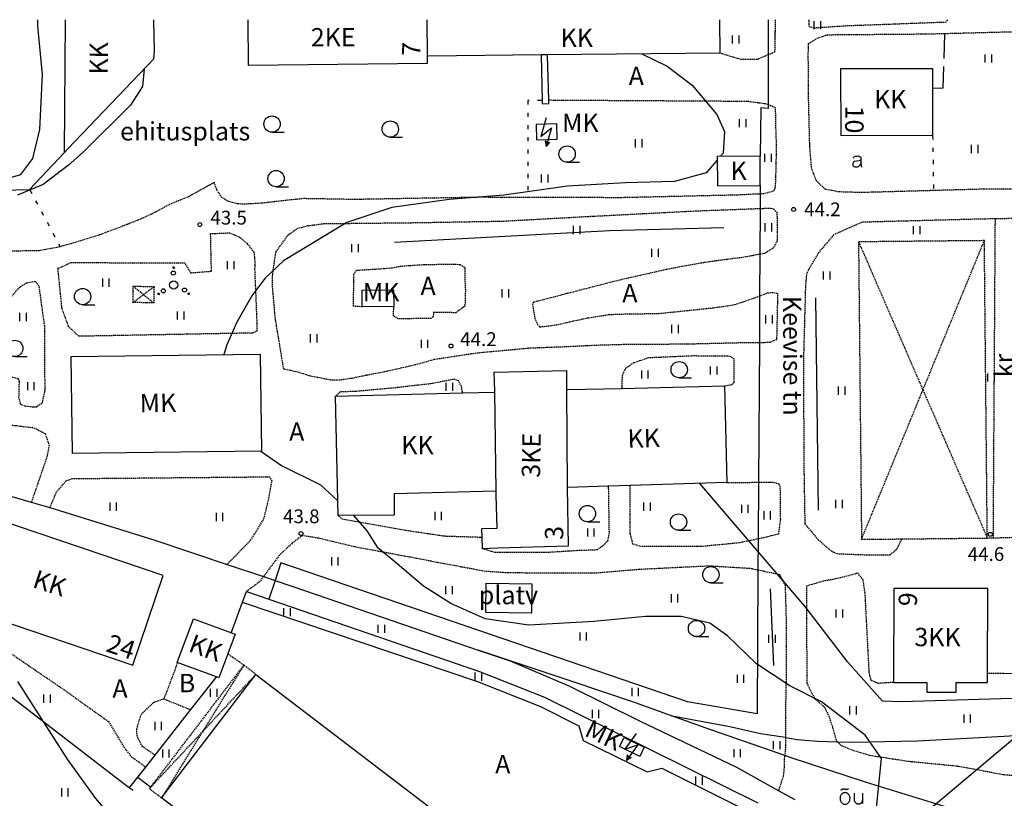
# Model space of a CAD drawing. Units: metres. Extents: x 68746 to 545911, y 50857 to 6585816.
# Drawn here: x 69363 to 69556, y 53847 to 54000 of the extents above; entities that cross this region are included whole.
import ezdxf
from ezdxf.enums import TextEntityAlignment as Align

# ---------------------------------------------------------------- set-up
doc = ezdxf.new("R2010")
doc.units = ezdxf.units.M
for name, pattern in [('2000+500$0$HIDDEN', [0.375, 0.25, -0.125]), ('2000+500$0$KOLVIK_EBAM', [2.4, 0.8, -1.6]), ('2000+500$0$RDTEE_LAI', [0]), ('2000+500$0$XJ2_1', [6.4, 4.8, -1.6])]:
    doc.linetypes.add(name, pattern=pattern)
for name, color, linetype in [('2000+500$0$11', 7, 'Continuous'), ('2000+500$0$13', 7, 'Continuous'), ('2000+500$0$15', 7, 'Continuous'), ('2000+500$0$18', 7, 'Continuous'), ('2000+500$0$19', 7, 'Continuous'), ('2000+500$0$2', 7, 'Continuous'), ('2000+500$0$20', 7, 'Continuous'), ('2000+500$0$21', 7, 'Continuous'), ('2000+500$0$22', 7, 'Continuous'), ('2000+500$0$23', 7, 'Continuous'), ('2000+500$0$29', 7, 'Continuous'), ('2000+500$0$44', 7, 'Continuous'), ('2000+500$0$49', 7, 'Continuous'), ('2000+500$0$51', 7, 'Continuous'), ('2000+500$0$52', 7, 'Continuous'), ('2000+500$0$53', 7, 'Continuous'), ('2000+500$0$56', 7, 'Continuous'), ('2000+500$0$57', 7, 'Continuous'), ('2000+500$0$58', 7, 'Continuous'), ('K-re-dim', 7, 'Continuous')]:
    doc.layers.add(name, color=color, linetype=linetype)
doc.styles.add('2000+500$0$txt', font='TXT', dxfattribs={"height": 0.2})

# ---------------------------------------------------------------- blocks, each defined once
blk = doc.blocks.new('2000+500$0$HEIN_2')
at = {"layer": '2000+500$0$49', "color": 3, "linetype": 'Continuous'}
for p, q in [((-0.64, -0.8), (-0.64, 0.8)), ((0.64, -0.8), (0.64, 0.8))]:
    blk.add_line(p, q, dxfattribs=at)
blk = doc.blocks.new('2000+500$0$HLEHT2')
at = {"layer": '2000+500$0$49', "color": 3, "linetype": 'Continuous'}
blk.add_line((0, -1.6), (2.4, -1.6), dxfattribs=at)
blk.add_circle((0, 0), 1.6, dxfattribs=at)
blk = doc.blocks.new('2000+500$0$AED__2')
at = {"layer": '2000+500$0$52', "color": 7, "linetype": 'Continuous'}
for points in [[(0.5441, 0.8281), (0.4631, 0.7631), (0.2991, 0.6541), (0.1591, 0.5951), (-0.2999, 0.5141), (-0.7439, 0.4091), (-0.9029, 0.3221), (-1.0079, 0.1881), (-1.0669, 0.0271), (-1.0829, -0.1469), (-1.0489, -0.2929), (-0.9799, -0.4359), (-0.8159, -0.5689), (-0.6389, -0.6249), (-0.4679, -0.6309), (-0.2819, -0.6189), (-0.1019, -0.5939), (0.0811, -0.5199), (0.2521, -0.3739), (0.4261, -0.1589), (0.5251, 0.0391), (0.5441, 0.0801)], [(-0.9619, 1.0641), (-0.9339, 1.1351), (-0.8749, 1.2471), (-0.8029, 1.3371), (-0.7259, 1.3991), (-0.5669, 1.4611), (-0.2939, 1.5051), (-0.0119, 1.5141), (0.2031, 1.4581), (0.4071, 1.3341), (0.5071, 1.1971), (0.5441, 1.0361), (0.5441, 0.0551), (0.5561, -0.2869), (0.5841, -0.4979), (0.6311, -0.5719), (0.7121, -0.6219), (0.7951, -0.6379)]]:
    blk.add_lwpolyline(points, dxfattribs=at)
blk = doc.blocks.new('2000+500$0$OU__2')
at = {"layer": '2000+500$0$52', "color": 7, "linetype": 'Continuous'}
for points in [[(-1.3203, -0.0277), (-1.1848, -0.0165), (-1.0527, 0.0158), (-0.9271, 0.068), (-0.8105, 0.138), (-0.7049, 0.2237), (-0.6115, 0.3226), (-0.5313, 0.4325), (-0.4648, 0.5511), (-0.4122, 0.6765), (-0.3737, 0.807), (-0.3493, 0.9408), (-0.3391, 1.0764), (-0.343, 1.2124), (-0.3611, 1.3472), (-0.3933, 1.4793), (-0.4396, 1.6072), (-0.4999, 1.7291), (-0.574, 1.8432), (-0.6615, 1.9473), (-0.7616, 2.0393), (-0.8734, 2.1168), (-0.9951, 2.1775), (-1.1246, 2.2192), (-1.2589, 2.2403), (-1.3949, 2.24), (-1.5292, 2.2181), (-1.6584, 2.1756), (-1.7797, 2.1142), (-1.891, 2.0361), (-1.9907, 1.9435), (-2.0775, 1.8388), (-2.1509, 1.7243), (-2.2105, 1.602), (-2.2561, 1.4739), (-2.2875, 1.3416), (-2.3048, 1.2067), (-2.308, 1.0707), (-2.2969, 0.9351), (-2.2718, 0.8015), (-2.2325, 0.6712), (-2.1792, 0.5461), (-2.112, 0.4279), (-2.0312, 0.3185), (-1.9372, 0.2201), (-1.8311, 0.1351), (-1.7141, 0.0657), (-1.5882, 0.0143), (-1.4559, -0.0173), (-1.3203, -0.0277)], [(-2.0775, 2.7264), (-2.0691, 2.7406), (-2.0602, 2.7546), (-2.051, 2.7682), (-2.0413, 2.7816), (-2.0313, 2.7947), (-2.0209, 2.8076), (-2.01, 2.82), (-1.9989, 2.8322), (-1.9873, 2.844), (-1.9755, 2.8555), (-1.9633, 2.8666), (-1.9507, 2.8774), (-1.9379, 2.8877), (-1.9247, 2.8977), (-1.9113, 2.9073), (-1.8975, 2.9165), (-1.8835, 2.9253), (-1.8693, 2.9336), (-1.8548, 2.9416), (-1.8401, 2.949), (-1.8252, 2.9561), (-1.81, 2.9627), (-1.7947, 2.9689), (-1.7792, 2.9745), (-1.7635, 2.9798), (-1.7477, 2.9845), (-1.7318, 2.9888), (-1.7157, 2.9926), (-1.6996, 2.996), (-1.6833, 2.9988), (-1.6669, 3.0012), (-1.6505, 3.0031), (-1.6341, 3.0045), (-1.6176, 3.0054), (-1.6011, 3.0058), (-1.5846, 3.0057), (-1.5681, 3.0052), (-1.5516, 3.0041), (-1.5351, 3.0026), (-1.5188, 3.0005), (-1.5024, 2.998), (-1.4862, 2.995), (-1.47, 2.9915), (-1.454, 2.9876), (-1.4381, 2.9831), (-1.4223, 2.9782), (-1.4067, 2.9728), (-1.3913, 2.967), (-1.376, 2.9607)], [(-1.376, 2.9607), (-1.3617, 2.9545), (-1.3473, 2.9487), (-1.3327, 2.9431), (-1.318, 2.9379), (-1.3033, 2.9329), (-1.2884, 2.9283), (-1.2734, 2.924), (-1.2584, 2.92), (-1.2433, 2.9163), (-1.2281, 2.9129), (-1.2128, 2.9099), (-1.1975, 2.9071), (-1.1821, 2.9047), (-1.1666, 2.9027), (-1.1512, 2.9009), (-1.1357, 2.8995), (-1.1201, 2.8984), (-1.1046, 2.8976), (-1.089, 2.8971), (-1.0734, 2.897), (-1.0579, 2.8972), (-1.0423, 2.8977), (-1.0267, 2.8986), (-1.0112, 2.8998), (-0.9957, 2.9013), (-0.9802, 2.9031), (-0.9648, 2.9053), (-0.9494, 2.9078), (-0.9341, 2.9106), (-0.9189, 2.9137), (-0.9037, 2.9171), (-0.8886, 2.9209), (-0.8735, 2.925), (-0.8586, 2.9294), (-0.8438, 2.9341), (-0.829, 2.9391), (-0.8144, 2.9444), (-0.7999, 2.9501), (-0.7855, 2.956), (-0.7712, 2.9622), (-0.7571, 2.9688), (-0.7431, 2.9756), (-0.7292, 2.9827), (-0.7155, 2.9901), (-0.702, 2.9978), (-0.6886, 3.0058), (-0.6754, 3.0141), (-0.6624, 3.0226), (-0.6495, 3.0314)], [(0.5585, 0.5845), (0.5578, 0.6158), (0.5571, 0.6471), (0.5564, 0.6784), (0.5556, 0.7097), (0.5549, 0.741), (0.5542, 0.7723), (0.5535, 0.8036), (0.5528, 0.8349), (0.5521, 0.8662), (0.5514, 0.8975), (0.5506, 0.9288), (0.5499, 0.9601), (0.5492, 0.9915), (0.5485, 1.0228), (0.5478, 1.0541), (0.5471, 1.0854), (0.5464, 1.1167), (0.5456, 1.148), (0.5449, 1.1793), (0.5442, 1.2106), (0.5435, 1.2419), (0.5428, 1.2732), (0.5421, 1.3045), (0.5414, 1.3358), (0.5406, 1.3671), (0.5399, 1.3984), (0.5392, 1.4297), (0.5385, 1.461), (0.5378, 1.4923), (0.5371, 1.5236), (0.5364, 1.5549), (0.5356, 1.5862), (0.5349, 1.6175), (0.5342, 1.6488), (0.5335, 1.6801), (0.5328, 1.7114), (0.5321, 1.7428), (0.5314, 1.7741), (0.5306, 1.8054), (0.5299, 1.8367), (0.5292, 1.868), (0.5285, 1.8993), (0.5278, 1.9306), (0.5271, 1.9619), (0.5264, 1.9932), (0.5256, 2.0245), (0.5249, 2.0558), (0.5242, 2.0871), (0.5235, 2.1184)], [(2.1125, 2.1554), (2.1129, 2.1139), (2.1133, 2.0725), (2.1137, 2.031), (2.114, 1.9895), (2.1144, 1.948), (2.1148, 1.9066), (2.1152, 1.8651), (2.1156, 1.8236), (2.116, 1.7822), (2.1163, 1.7407), (2.1167, 1.6992), (2.1171, 1.6578), (2.1175, 1.6163), (2.1179, 1.5748), (2.1183, 1.5333), (2.1186, 1.4919), (2.119, 1.4504), (2.1194, 1.4089), (2.1198, 1.3675), (2.1202, 1.326), (2.1206, 1.2845), (2.1209, 1.2431), (2.1213, 1.2016), (2.1217, 1.1601), (2.1221, 1.1186), (2.1225, 1.0771), (2.1229, 1.0349), (2.1233, 0.9898), (2.1238, 0.9315), (2.1244, 0.8732), (2.1249, 0.8149), (2.1254, 0.7566), (2.1258, 0.7146), (2.1261, 0.6887), (2.1263, 0.6629), (2.1266, 0.6337), (2.1269, 0.592), (2.1273, 0.5506), (2.1277, 0.5091), (2.1281, 0.4676), (2.1285, 0.4262), (2.1288, 0.3847), (2.1292, 0.3432), (2.1296, 0.3018), (2.13, 0.2603), (2.1304, 0.2188), (2.1307, 0.1773), (2.1311, 0.1359), (2.1315, 0.0944)], [(0.5585, 0.5845), (0.5734, 0.5426), (0.5905, 0.5017), (0.6099, 0.4617), (0.6314, 0.4229), (0.6551, 0.3854), (0.6807, 0.3492), (0.7083, 0.3145), (0.7378, 0.2813), (0.769, 0.2498), (0.802, 0.2201), (0.8365, 0.1922), (0.8725, 0.1662), (0.9099, 0.1423), (0.9486, 0.1205), (0.9883, 0.1008), (1.0291, 0.0834), (1.0708, 0.0682), (1.1133, 0.0553), (1.1564, 0.0448), (1.2, 0.0367), (1.244, 0.031), (1.2882, 0.0277), (1.3326, 0.0268), (1.377, 0.0284), (1.4213, 0.0325), (1.4653, 0.0389), (1.5088, 0.0478), (1.5517, 0.0591), (1.5939, 0.0726), (1.6354, 0.0885), (1.6758, 0.1067), (1.7153, 0.127), (1.7535, 0.1495), (1.7905, 0.174), (1.8261, 0.2006), (1.8601, 0.229), (1.8926, 0.2593), (1.9233, 0.2913), (1.9522, 0.325), (1.9792, 0.3602), (2.0043, 0.3969), (2.0272, 0.4348), (2.0481, 0.474), (2.0668, 0.5142), (2.0832, 0.5554), (2.0974, 0.5974), (2.1092, 0.6402), (2.1186, 0.6836), (2.1257, 0.7275)]]:
    blk.add_lwpolyline(points, dxfattribs=at)
blk = doc.blocks.new('2000+500$0$HPOOS2')
at = {"layer": '2000+500$0$49', "color": 3, "linetype": 'Continuous'}
for centre, radius in [((-0.08, 2.33), 0.4), ((-0.01, 3.41), 0.16), ((0, 0), 0.8), ((0, 0), 0.008), ((-2.94, -1.75), 0.16), ((-2.04, -1.15), 0.4), ((2.12, -1.01), 0.4), ((2.94, -1.73), 0.16)]:
    blk.add_circle(centre, radius, dxfattribs=at)
blk = doc.blocks.new('2000+500$0$ALAJ_2')
at = {"layer": '2000+500$0$2', "color": 7, "linetype": 'Continuous'}
for p, q in [((0, 2.8), (-1.04, -0.83)), ((-1.04, -0.83), (1.04, 0.83)), ((1.04, 0.83), (0, -2.8001)), ((0.21, -2.0201), (-0.2, -1.75)), ((-0.2, -1.75), (0, -2.8001)), ((0.68, -1.97), (0, -2.8001)), ((0.21, -2.0201), (0.68, -1.97))]:
    blk.add_line(p, q, dxfattribs=at)
blk = doc.blocks.new('2000+500$0$KPUNK2')
at = {"layer": '2000+500$0$57', "color": 6, "linetype": 'Continuous'}
blk.add_circle((0, 0), 0.384, dxfattribs=at)
blk = doc.blocks.new('2000+500')
at = {"layer": '2000+500$0$11', "color": 7, "linetype": 'Continuous'}
for points in [[(69568.6, 53867.15), (69535.99, 53866.18), (69532.24, 53866.3), (69525.47, 53873.97), (69517.03, 53884.94), (69496.43, 53909.03)], [(69702.52, 53801.16), (69702.73, 53793.49), (69682.57, 53793.66), (69681.41, 53778.38), (69663.85, 53768.09), (69657.16, 53770.22), (69644.87, 53775.39), (69629.78, 53781.67), (69608.36, 53794.77), (69605.83, 53806.28), (69591.58, 53809.88), (69590.36, 53807.53), (69585.11, 53809.74), (69586.22, 53811.79), (69568.05, 53820.39), (69558.62, 53824.79), (69546.83, 53830.44), (69541.76, 53837.58), (69538.11, 53842.35), (69557.8, 53858.85), (69568.59, 53867.59)]]:
    blk.add_lwpolyline(points, dxfattribs=at)
at = {"layer": '2000+500$0$15', "color": 7, "linetype": '2000+500$0$HIDDEN'}
for p, q in [((69560.01, 53961.03), (69554.39, 53960.93)), ((69552.81, 53898.33), (69553.99, 53898.36)), ((69553.99, 53898.36), (69561.15, 53898.58))]:
    blk.add_line(p, q, dxfattribs=at)
for points in [[(69511.23, 54000), (69511.22, 53999.9), (69511.1, 53993.63), (69509.86, 53993.11), (69507.68, 53992.19), (69504.44, 53992.19), (69500.44, 53993.4), (69500.34, 53993.43)], [(69545.08, 54000), (69544.99, 53999.9), (69544.66, 53999.49), (69534.59, 53999.11), (69525.5, 53998.78), (69518.84, 53998.35), (69517.91, 53998.6), (69517.86, 53999.23), (69517.85, 53999.9), (69517.85, 54000)], [(69560.57, 53966.73), (69552.23, 53966.76), (69542.26, 53966.48), (69528.16, 53966.09), (69523.7, 53966.22), (69521.07, 53966.71), (69519.24, 53968.44), (69518.32, 53971.04), (69517.99, 53975.37), (69517.77, 53984.12), (69517.7, 53993.14), (69517.74, 53995.25), (69517.74, 53995.36), (69517.74, 53995.36), (69519.45, 53996.36), (69521.43, 53997.05), (69523.5, 53997.07), (69540.7, 53997.21), (69544.42, 53997.3), (69558.33, 53997.66)], [(69466.8, 53984.25), (69466.9, 53984.25), (69505.8, 53984.02), (69509.48, 53983.52), (69509.85, 53983.37), (69511.22, 53982.8), (69511.28, 53979.04), (69511.42, 53975.4), (69511.35, 53971.77), (69511.26, 53968.29), (69511.17, 53966.93), (69510.88, 53966.34), (69509.08, 53965.86), (69508.28, 53965.82), (69503.67, 53965.59), (69497.3, 53965.45), (69481.07, 53965.08), (69462.69, 53965.13), (69453.1, 53965.16), (69428.84, 53964.73), (69418.73, 53964.9), (69414.96, 53964.52), (69410.59, 53964), (69407.16, 53963.82), (69405.78, 53963.87), (69403.97, 53964.35), (69402.71, 53965.13), (69401.77, 53966.5), (69401.17, 53968.06), (69396.03, 53965.2), (69392.57, 53963.83), (69389.82, 53962.31), (69387.19, 53961.07), (69384.73, 53960.07), (69379.03, 53957.88), (69372.99, 53956.01), (69370.96, 53955.47)], [(69489.82, 53950.98), (69480.19, 53948.8), (69470.36, 53946.26), (69466.75, 53945.32), (69463.84, 53944.57), (69463.6, 53944.29), (69463.65, 53943.81), (69464.07, 53941.44), (69464.59, 53940.24), (69465.01, 53939.76), (69465.9, 53939.83), (69468.55, 53940.19), (69470.96, 53940.76), (69474.4, 53941.49), (69478.66, 53942.17), (69481.74, 53942.28), (69488.38, 53942.38), (69499.12, 53943.49), (69501.9, 53943.89), (69503.31, 53944.13), (69507.32, 53945.49), (69508.16, 53945.82), (69509.71, 53946.42), (69510.56, 53946.5), (69511.68, 53946.37), (69511.48, 53937.22), (69510.14, 53936.68), (69508.1, 53936.61), (69507.92, 53936.6), (69504.5, 53936.6), (69495.17, 53936.37), (69493.94, 53936.36), (69485.96, 53936.27), (69481.64, 53936.27), (69476.73, 53936.13), (69469.26, 53935.79), (69463.11, 53935.55), (69452.6, 53934.58), (69444.36, 53933.32), (69440.56, 53932.27), (69435.08, 53931.02), (69430.61, 53930.14), (69428.19, 53929.64), (69425.97, 53929.32), (69424, 53929.32), (69419.98, 53930.1), (69417.59, 53930.86), (69414.83, 53931.47), (69413.16, 53941.54), (69412.95, 53944.08), (69412.64, 53947.62), (69412.64, 53949.74), (69412.92, 53952.06), (69413.34, 53954.51), (69415.68, 53957.77), (69417.51, 53959.08), (69419.58, 53959.6), (69422.75, 53960), (69439.73, 53960.18), (69457.73, 53960.49), (69474.55, 53961.41), (69495.66, 53962.5), (69508.26, 53962.97), (69510.38, 53963.05), (69510.91, 53962.87), (69511.52, 53962.23), (69511.59, 53961.03), (69511.62, 53959.77), (69511.6, 53958.46), (69511.61, 53956.62), (69510.82, 53955.18), (69509.11, 53954.14), (69508.21, 53953.98), (69506.58, 53953.68), (69504.74, 53953.35), (69499.78, 53952.71), (69496.58, 53952.24), (69493.61, 53951.71), (69489.82, 53950.98)], [(69554.39, 53960.93), (69552.3, 53960.9), (69528.26, 53960.27), (69522.7, 53957.82), (69519.69, 53954.25), (69518.07, 53951.57), (69517.38, 53950.24), (69517.15, 53947.96), (69516.73, 53932.49), (69516.86, 53910.8), (69517.02, 53901.2), (69517.02, 53901.09), (69517.02, 53901.09), (69519.66, 53898), (69521.17, 53896.69), (69522.41, 53895.67), (69523.39, 53895.26), (69529.66, 53895.01), (69533.67, 53895.01), (69535.07, 53896.14), (69536.02, 53898.05), (69536.07, 53898.15)], [(69553.99, 53898.36), (69554.39, 53960.83), (69554.39, 53960.93)], [(69409.03, 53954.38), (69407.71, 53956.02), (69406.18, 53957.32), (69404.28, 53958.12), (69400.42, 53957.97), (69400.59, 53950.6), (69396.64, 53950.29), (69395.46, 53952.22), (69375.97, 53952.29), (69373.01, 53952.29), (69370.49, 53951.11), (69371.28, 53943.32), (69372.56, 53939.88), (69374.61, 53937.96), (69408.77, 53938.6), (69409.62, 53939), (69409.62, 53940.46), (69409.18, 53951.13), (69409.25, 53952.33), (69409.03, 53954.38)], [(69370.96, 53955.47), (69370.29, 53955.3), (69366.77, 53954.68), (69364.39, 53954.66), (69358.97, 53954.48)], [(69352.96, 53881.39), (69371.7, 53868.61), (69380.45, 53862.33), (69382.31, 53859.27), (69383.48, 53857.29), (69384.98, 53855.44), (69387.64, 53853.49), (69387.74, 53853.41)], [(69430.23, 53943.67), (69428.5, 53943.8), (69428.58, 53948.85), (69428.6, 53950.05), (69429.11, 53950.86), (69434.4, 53951.18), (69436.11, 53951.34), (69437.65, 53951.66), (69442.35, 53951.98), (69448.41, 53952.06), (69449.44, 53951.98), (69450.36, 53951.41), (69450.36, 53948.77), (69450.45, 53946.85), (69450.36, 53943.8), (69449.68, 53943.32), (69448.57, 53942.52), (69444.21, 53942.6), (69444.13, 53941.72), (69443.7, 53941.4), (69437.29, 53941.32), (69436.35, 53941.88), (69436.41, 53943.63), (69436.41, 53943.73)], [(69360.59, 53944.68), (69359.57, 53943.35), (69359.33, 53942.38), (69359.41, 53937.28), (69359.57, 53932.77), (69360.36, 53930.63), (69361.1, 53930.07), (69362.72, 53929.59), (69362.92, 53929), (69362.84, 53925.93), (69363.16, 53924.66), (69363.98, 53924.23), (69366.24, 53924.02), (69367.5, 53924.9), (69368.02, 53927.31), (69367.95, 53939.88), (69366.86, 53947.75), (69366.13, 53948.62), (69364.38, 53948.34), (69362.83, 53947.36), (69360.59, 53944.68)], [(69501.26, 53928.19), (69501.36, 53928.21), (69502.79, 53928.43), (69503.14, 53928.83), (69503.14, 53933.4), (69502.52, 53933.9), (69501.84, 53933.98), (69495, 53934.04), (69488.8, 53933.76), (69486.37, 53933.67), (69484.86, 53933.16), (69483.49, 53932.68), (69481.87, 53931.63), (69481.19, 53930.27), (69481.11, 53927.79), (69481.11, 53927.69)], [(69449.88, 53926.81), (69449.86, 53926.91), (69449.7, 53928.11), (69449.1, 53929.15), (69448.33, 53929.47), (69443.64, 53928.58), (69435.87, 53927.7), (69428.86, 53927.07), (69425.87, 53926.99), (69425.11, 53926.25), (69425.01, 53926.16)], [(69331.9, 53919.34), (69338.41, 53919.81), (69343.7, 53920.53), (69351.05, 53921.41), (69362.49, 53920.37), (69365.82, 53919.97), (69368.03, 53918.81), (69368.8, 53916.57), (69368.46, 53914.49), (69365.36, 53905.45), (69365.32, 53905.35)], [(69403.73, 53893.15), (69403.82, 53893.25), (69408.34, 53897.91), (69410.95, 53902.09), (69411.93, 53906.16), (69412.53, 53909.52), (69412.1, 53910.24), (69410.61, 53910.26), (69373.41, 53909.92), (69372.13, 53909.52), (69370.17, 53907.28), (69368.95, 53904.31)], [(69478.48, 53908.49), (69478.48, 53908.39), (69478.62, 53899.37), (69478.33, 53897.71), (69477.37, 53896.75), (69476.27, 53895.99), (69472.45, 53895.85), (69466.93, 53895.51), (69456.2, 53895.48), (69453.91, 53896.19), (69453.81, 53896.22)], [(69501.75, 53909.19), (69501.85, 53909.19), (69507.94, 53909.27), (69510.65, 53909.3), (69511.93, 53908.98), (69512.15, 53908.2), (69512.22, 53901.93), (69511.84, 53899.11), (69509.42, 53898.47), (69507.87, 53898.15), (69504.06, 53897.36), (69496.63, 53896.65), (69485.02, 53896.65), (69483.31, 53897.13), (69482.8, 53899.22), (69482.8, 53908.52), (69482.8, 53908.62)], [(69425.49, 53902.75), (69425.59, 53902.66), (69426.28, 53902.06), (69431.41, 53901.17), (69439.71, 53899.72), (69446.39, 53898.73), (69453.64, 53898.5), (69453.74, 53898.5)], [(69511.91, 53848.76), (69511.95, 53848.86), (69512.86, 53851.69), (69513.03, 53853.32), (69513.06, 53855.03), (69513.13, 53855.64), (69513.29, 53857.04), (69513.32, 53859.21), (69513.32, 53859.29), (69513.32, 53861.72), (69513.32, 53865.96), (69513.43, 53871.52), (69513.46, 53880.69), (69513.22, 53889.07), (69512.13, 53891.12), (69507.83, 53892.02), (69506.37, 53892.33), (69498.23, 53892.82), (69484.51, 53892.15), (69475.84, 53891.41), (69458.89, 53891.48), (69454.39, 53891.78), (69445.99, 53893.33), (69439.52, 53894.59), (69429.04, 53896.51), (69421.63, 53898.29), (69418.48, 53898.81), (69416.51, 53897.32), (69413.98, 53894.96), (69410.84, 53890.76), (69410.1, 53889.76), (69407.62, 53887.91), (69407.52, 53887.84)], [(69534.41, 53870.02), (69534.31, 53870.01), (69531.46, 53869.8), (69530.06, 53870.37), (69529.66, 53871.87), (69528.85, 53887.48), (69528.45, 53890.12), (69527.42, 53891.44), (69524.84, 53890.71), (69522.61, 53890.22), (69520.66, 53889.86), (69517.33, 53888.89), (69517.41, 53869.87), (69518.06, 53868.52), (69519, 53866.8), (69520.84, 53865.21), (69521.72, 53863.4), (69522.36, 53861.49), (69523.21, 53858.56), (69523.44, 53858.34), (69524.16, 53857.65), (69526.21, 53856.78), (69529.8, 53855.71), (69537.29, 53854.56), (69547.18, 53853.59), (69555.98, 53851.94), (69560.18, 53851.56)], [(69406.99, 53873.4), (69403.95, 53875.52), (69403.85, 53875.59)], [(69393.95, 53873.92), (69393.92, 53873.82), (69393.44, 53872.34), (69391.31, 53866.79)], [(69555.97, 53871.75), (69552.97, 53871.76), (69552.87, 53871.76)], [(69389.56, 53855.73), (69389.46, 53855.8), (69387.11, 53857.43), (69386.08, 53859.43), (69386, 53860.84), (69386.87, 53863.72), (69389.39, 53866.16), (69391.31, 53866.79)], [(69391.31, 53866.79), (69396.47, 53864.71), (69396.57, 53864.67)]]:
    blk.add_lwpolyline(points, dxfattribs=at)
at = {"layer": '2000+500$0$15', "color": 7, "linetype": 'Continuous'}
blk.add_lwpolyline([(69406.75, 53885.74), (69406.85, 53885.71), (69452.85, 53870.18), (69465.19, 53865.28), (69472.73, 53861.46), (69473.57, 53858.6), (69486.11, 53852.44), (69488.97, 53853.17), (69506.24, 53844.58), (69506.29, 53830.21), (69506.44, 53829.79), (69506.93, 53829.14), (69507.93, 53828.72)], dxfattribs=at)
at = {"layer": '2000+500$0$18', "color": 7, "linetype": 'Continuous'}
blk.add_lwpolyline([(69463.48, 53889.32), (69463.39, 53883.57), (69454.43, 53883.72), (69454.53, 53889.46), (69463.48, 53889.32)], dxfattribs=at)
at = {"layer": '2000+500$0$19', "color": 87, "linetype": '2000+500$0$XJ2_1'}
blk.add_line((69542.18, 53986.52), (69542.08, 53986.52), dxfattribs=at)
blk.add_lwpolyline([(69544.42, 53997.3), (69544.42, 53997.2), (69544.09, 53986.54), (69542.18, 53986.52)], dxfattribs=at)
at = {"layer": '2000+500$0$20', "color": 7, "linetype": '2000+500$0$RDTEE_LAI'}
for points in [[(69252.05, 53914), (69265.39, 53913.97), (69276.19, 53913.75), (69290.49, 53913.66), (69303.08, 53913.7), (69311.26, 53913.43), (69321.81, 53913.37), (69326.31, 53913.32), (69336.14, 53912.44), (69342.08, 53911.69), (69347.77, 53910.3), (69351.34, 53909.44), (69365.32, 53905.35), (69368.95, 53904.31), (69389.56, 53897.92), (69403.73, 53893.15), (69410.84, 53890.76), (69413.12, 53889.99), (69419.1, 53887.98), (69442.31, 53879.99), (69452.97, 53876.35)], [(69490.89, 53863.47), (69483.83, 53865.97), (69471.01, 53870.33), (69452.97, 53876.35)], [(69452.97, 53876.35), (69459.23, 53874.21), (69470.72, 53869.36), (69484.57, 53862.48), (69503.6, 53853.35), (69511.91, 53848.76), (69515.06, 53847.02)], [(69546.22, 53845.13), (69546.12, 53845.16), (69529.09, 53850.39), (69514.16, 53855.28), (69513.13, 53855.64), (69498.79, 53860.66), (69490.89, 53863.47)], [(69490.89, 53863.47), (69490.99, 53863.45), (69502.32, 53861.34), (69508.35, 53860.01), (69512.79, 53859.31), (69513.32, 53859.21), (69515.54, 53858.81), (69519.51, 53858.45), (69523.44, 53858.34), (69526.24, 53858.27), (69539.04, 53858.54), (69556.13, 53859.45), (69567.86, 53860.18), (69574.94, 53860.48), (69578.94, 53860.55), (69639.72, 53861.09)]]:
    blk.add_lwpolyline(points, dxfattribs=at)
at = {"layer": '2000+500$0$22', "color": 161, "linetype": 'Continuous'}
for points in [[(69407.8, 54000), (69407.8, 53999.9), (69407.88, 53991.11), (69443.03, 53991.44), (69443.02, 53992.86), (69442.98, 53999.9), (69442.98, 54000)], [(69470.31, 53927.42), (69470.44, 53908.25), (69470.62, 53896.71), (69456.8, 53896.32), (69453.81, 53896.22), (69453.74, 53898.5), (69453.69, 53900.17), (69456.67, 53900.27), (69456.47, 53906.71), (69456.46, 53907.49), (69456.2, 53926.98), (69456.2, 53927.23), (69456.11, 53930.85), (69470.29, 53931.19), (69470.31, 53927.42)]]:
    blk.add_lwpolyline(points, dxfattribs=at)
at = {"layer": '2000+500$0$23', "color": 197, "linetype": 'Continuous'}
for points in [[(69371.83, 53973.92), (69371.83, 53974.02), (69372, 53999.9), (69372, 54000)], [(69500.28, 54000), (69500.28, 53999.9), (69500.34, 53993.43), (69466.56, 53993.09), (69465.31, 53993.08), (69443.12, 53992.86), (69443.02, 53992.86)], [(69542.09, 53977.28), (69524.12, 53977.25), (69524.1, 53990.4), (69542.08, 53990.42), (69542.08, 53986.52), (69542.09, 53977.28)], [(69464.4, 53976.46), (69468.42, 53976.54), (69468.36, 53979.54), (69464.34, 53979.46), (69464.4, 53976.46)], [(69508.26, 53973.23), (69499.84, 53973.19), (69499.88, 53967.44), (69508.29, 53967.49), (69508.26, 53973.23)], [(69430.23, 53943.67), (69430.2, 53946.94), (69436.37, 53947.02), (69436.41, 53943.73), (69430.23, 53943.67)], [(69373.15, 53933.94), (69410.21, 53934.41), (69410.45, 53915.35), (69373.38, 53914.9), (69373.15, 53933.94)], [(69456.46, 53907.49), (69456.36, 53907.49), (69456.35, 53907.49), (69436.48, 53906.97), (69436.49, 53902.78), (69425.49, 53902.75), (69425.01, 53926.16), (69449.88, 53926.81), (69456.1, 53926.97), (69456.2, 53926.98)], [(69470.31, 53927.42), (69470.41, 53927.43), (69470.48, 53927.43), (69481.11, 53927.69), (69501.26, 53928.19), (69501.75, 53909.19), (69482.8, 53908.62), (69478.48, 53908.49), (69470.54, 53908.25), (69470.44, 53908.25)], [(69346.35, 53906.17), (69342.33, 53894.26), (69357.5, 53889.12), (69355.57, 53883.43), (69385.23, 53873.37), (69391.2, 53890.98), (69346.35, 53906.17)], [(69552.87, 53871.76), (69552.91, 53888.4), (69534.45, 53888.44), (69534.41, 53870.02), (69540.94, 53870), (69540.94, 53868.09), (69546.67, 53868.07), (69546.67, 53870), (69552.86, 53869.98), (69552.87, 53871.76)], [(69404.56, 53879.74), (69405.28, 53879.47), (69403.85, 53875.59), (69402.13, 53870.9), (69401.62, 53871.09), (69393.95, 53873.92), (69397.1, 53882.49), (69404.56, 53879.74)], [(69459.71, 53798.48), (69457.95, 53796.1), (69390.87, 53847.36), (69409.38, 53871.58), (69470.97, 53824.51), (69475.95, 53820.7), (69476.05, 53820.62)], [(69481.59, 53859.23), (69485.54, 53857.28), (69484.64, 53855.46), (69480.7, 53857.41), (69481.59, 53859.23)]]:
    blk.add_lwpolyline(points, dxfattribs=at)
at = {"layer": '2000+500$0$29', "color": 253, "linetype": '2000+500$0$HIDDEN'}
for p, q in [((69540.18, 53927.36), (69552.23, 53956.66)), ((69385.26, 53944.53), (69387.32, 53946.09)), ((69540.18, 53927.36), (69552.81, 53898.33)), ((69406.99, 53873.4), (69398.93, 53860.38)), ((69398.93, 53860.38), (69409.38, 53871.58)), ((69398.93, 53860.38), (69390.87, 53847.36))]:
    blk.add_line(p, q, dxfattribs=at)
at = {"layer": '2000+500$0$29', "color": 7, "linetype": 'Continuous'}
blk.add_lwpolyline([(69465.31, 53993.08), (69465.31, 53992.98), (69465.49, 53984.17), (69465.5, 53983.5), (69466.82, 53983.58), (69466.8, 53984.25), (69466.57, 53992.99), (69466.57, 53992.99), (69466.56, 53993.09)], dxfattribs=at)
at = {"layer": '2000+500$0$29', "color": 253, "linetype": '2000+500$0$HIDDEN'}
for points in [[(69536.07, 53898.15), (69552.81, 53898.33), (69552.23, 53956.66), (69527.55, 53956.42), (69528.14, 53898.07), (69536.07, 53898.15)], [(69527.55, 53956.42), (69527.6, 53956.32), (69540.18, 53927.36)], [(69389.39, 53947.65), (69389.32, 53944.44), (69385.26, 53944.53), (69385.33, 53947.73), (69389.39, 53947.65)], [(69385.33, 53947.73), (69385.43, 53947.65), (69387.32, 53946.09)], [(69387.32, 53946.09), (69389.29, 53947.57), (69389.39, 53947.65)], [(69387.32, 53946.09), (69389.22, 53944.52), (69389.32, 53944.44)], [(69528.14, 53898.07), (69528.18, 53898.17), (69540.18, 53927.36)], [(69409.38, 53871.58), (69406.99, 53873.4), (69388.71, 53849.47), (69388.48, 53849.18), (69390.87, 53847.36)], [(69388.48, 53849.18), (69388.58, 53849.28), (69398.93, 53860.38)]]:
    blk.add_lwpolyline(points, dxfattribs=at)
at = {"layer": '2000+500$0$44', "color": 23, "linetype": 'Continuous'}
for points in [[(69385.27, 53848.78), (69384.53, 53849.33), (69383.45, 53850.13), (69363.18, 53865.73), (69342.6, 53881.64)], [(69332.66, 53965.91), (69364.98, 53966.71), (69371.83, 53973.92), (69372.51, 53974.64), (69389.38, 53992.32), (69389.46, 53993.81), (69389.37, 53999.9), (69389.37, 54000)]]:
    blk.add_lwpolyline(points, dxfattribs=at)
at = {"layer": '2000+500$0$44', "color": 31, "linetype": 'Continuous'}
for points in [[(69509.86, 54000), (69509.86, 53999.9), (69509.86, 53993.11), (69509.85, 53983.37), (69509.85, 53982.61), (69508.41, 53982.68), (69508.26, 53973.23)], [(69508.29, 53967.49), (69508.29, 53967.39), (69508.28, 53965.82), (69508.26, 53962.97), (69508.21, 53953.98), (69508.16, 53945.82), (69508.1, 53936.61), (69507.94, 53909.27), (69507.87, 53898.15), (69507.83, 53892.02), (69507.66, 53863.82), (69494.01, 53866.19), (69414.29, 53893.44), (69413.12, 53889.99), (69411.88, 53886.34)], [(69404.56, 53879.74), (69404.6, 53879.84), (69406.75, 53885.74), (69407.52, 53887.84), (69411.88, 53886.34)], [(69411.88, 53886.34), (69453.25, 53872.17), (69465.99, 53867.08), (69507.83, 53846.36)], [(69401.62, 53871.09), (69401.54, 53870.99), (69396.57, 53864.67), (69389.56, 53855.73), (69387.74, 53853.41), (69386.15, 53851.4)], [(69386.15, 53851.4), (69384.66, 53849.5), (69384.61, 53849.43), (69384.53, 53849.33)], [(69388.71, 53849.47), (69386.25, 53851.32), (69386.15, 53851.4)]]:
    blk.add_lwpolyline(points, dxfattribs=at)
at = {"layer": '2000+500$0$44', "color": 11, "linetype": 'Continuous'}
blk.add_lwpolyline([(69555.97, 53871.75), (69568.44, 53871.88), (69568.45, 53871.88), (69568.55, 53871.88)], dxfattribs=at)
at = {"layer": '2000+500$0$51', "color": 3, "linetype": '2000+500$0$KOLVIK_EBAM'}
for points in [[(69465.49, 53984.17), (69465.39, 53984.17), (69462.69, 53984.14), (69462.69, 53965.23), (69462.69, 53965.13)], [(69542.09, 53977.28), (69542.26, 53966.58), (69542.26, 53966.48)], [(69364.98, 53966.71), (69365.04, 53966.61), (69370.91, 53955.57), (69370.96, 53955.47)]]:
    blk.add_lwpolyline(points, dxfattribs=at)
at = {"layer": '2000+500$0$53', "color": 3, "linetype": 'Continuous'}
for p, q in [((69519.69, 53903.76), (69519.16, 53945.44)), ((69510.24, 53888.35), (69510.91, 53873.31))]:
    blk.add_line(p, q, dxfattribs=at)
blk.add_lwpolyline([(69436.53, 53956.37), (69478.71, 53958.63), (69501.11, 53959.22)], dxfattribs=at)
at = {"layer": '2000+500$0$56', "color": 6, "linetype": 'Continuous'}
for points in [[(69357.39, 53967.93), (69363.26, 53969.62), (69365.64, 53972.78), (69366.97, 53978.45), (69367.5, 53989.24), (69366.57, 53998.76), (69366.62, 53999.95), (69366.6, 54000)], [(69485.07, 53993.28), (69490.03, 53990.87), (69494.93, 53987.13), (69499.76, 53981.43), (69501.25, 53978.06), (69501.03, 53973.79), (69500.5, 53973.2)], [(69387.45, 53990.29), (69387.1, 53986.88), (69384.79, 53983.24), (69375.52, 53974.04), (69372.6, 53971.44), (69367.67, 53967.69), (69362.59, 53965.61)], [(69362.64, 53870.19), (69372.33, 53854.93), (69377.9, 53847.21), (69383.43, 53840.76), (69398.45, 53828.57), (69405.69, 53823.45), (69411.48, 53818.95), (69418.02, 53813.44), (69425.55, 53806.17), (69431.52, 53797.95), (69440.76, 53789.71), (69446.75, 53785.11), (69465.64, 53773.45), (69493.15, 53748.22)], [(69499.84, 53972.46), (69497.65, 53969.99), (69491.47, 53968.26), (69481.84, 53968), (69470.46, 53967.35), (69458.01, 53965.58), (69447.28, 53964.73), (69436.04, 53963.17), (69427.2, 53960.25), (69414.78, 53952.67), (69411.1, 53949.21), (69408.57, 53945.81), (69405.64, 53940.65), (69403.66, 53936.24), (69403.11, 53934.32)], [(69410.32, 53915.35), (69414.42, 53912.53), (69422.02, 53908.73), (69425.43, 53905.62)], [(69530.8, 53842.81), (69532.03, 53855.1), (69528.85, 53859.64), (69520.31, 53866.17), (69514.06, 53869.36), (69507.52, 53873.62), (69501.83, 53879.13), (69498.39, 53881.66), (69492.78, 53882.95), (69485.75, 53882.93), (69475.62, 53881.98), (69462.92, 53881.21), (69454.35, 53882.46), (69447.6, 53885.51), (69442.25, 53888.91), (69436.21, 53893.96), (69433.35, 53896.37), (69431.21, 53899.74), (69428.58, 53902.76)]]:
    blk.add_lwpolyline(points, dxfattribs=at)
at = {"layer": '2000+500$0$2', "color": 7, "linetype": 'Continuous'}
blk.add_blockref('2000+500$0$ALAJ_2', (69466.29, 53977.94), dxfattribs=at)
at = {"layer": '2000+500$0$2', "color": 7, "linetype": 'Continuous', "xscale": 1.000002058265121, "yscale": 1.000002058265121, "rotation": 340.2341495071588}
blk.add_blockref('2000+500$0$ALAJ_2', (69482.98, 53857.35), dxfattribs=at)
at = {"layer": '2000+500$0$49', "color": 3, "linetype": 'Continuous'}
for name, p in [('2000+500$0$HEIN_2', (69519.5, 53998.94)), ('2000+500$0$HEIN_2', (69503.49, 53996.12)), ('2000+500$0$HEIN_2', (69510.54, 53997)), ('2000+500$0$HEIN_2', (69553.03, 53992.4)), ('2000+500$0$HLEHT2', (69412.53, 53979.52)), ('2000+500$0$HLEHT2', (69435.73, 53978.54)), ('2000+500$0$HEIN_2', (69504.85, 53979.72)), ('2000+500$0$HEIN_2', (69484.46, 53975.75)), ('2000+500$0$HEIN_2', (69550.35, 53974.64)), ('2000+500$0$HLEHT2', (69470.41, 53973.64)), ('2000+500$0$HEIN_2', (69509.84, 53972.92)), ('2000+500$0$HLEHT2', (69413.33, 53968.82)), ('2000+500$0$HEIN_2', (69466.05, 53968.84)), ('2000+500$0$HEIN_2', (69509.9, 53959.27)), ('2000+500$0$HEIN_2', (69472.29, 53958.75)), ('2000+500$0$HEIN_2', (69539, 53958.73)), ('2000+500$0$HEIN_2', (69428.84, 53955.19)), ('2000+500$0$HEIN_2', (69487.68, 53954.26)), ('2000+500$0$HEIN_2', (69404.46, 53951.86)), ('2000+500$0$HPOOS2', (69393.25, 53947.97)), ('2000+500$0$HEIN_2', (69521.35, 53949.81)), ('2000+500$0$HEIN_2', (69379.96, 53948.41)), ('2000+500$0$HLEHT2', (69375.39, 53945.7)), ('2000+500$0$HEIN_2', (69458.33, 53946.31)), ('2000+500$0$HEIN_2', (69363.73, 53941.68)), ('2000+500$0$HEIN_2', (69394.66, 53941.97)), ('2000+500$0$HEIN_2', (69510.03, 53941.22)), ('2000+500$0$HEIN_2', (69491.58, 53939.34)), ('2000+500$0$HLEHT2', (69362.08, 53935.52)), ('2000+500$0$HEIN_2', (69420.72, 53937.5)), ('2000+500$0$HEIN_2', (69442.47, 53936.41)), ('2000+500$0$HLEHT2', (69492.38, 53931.35)), ('2000+500$0$HEIN_2', (69485.68, 53930.4)), ('2000+500$0$HEIN_2', (69499.18, 53931.2)), ('2000+500$0$HEIN_2', (69553.55, 53929.82)), ('2000+500$0$HEIN_2', (69365.26, 53928.11)), ('2000+500$0$HEIN_2', (69447.34, 53927.99)), ('2000+500$0$HEIN_2', (69524.29, 53927.24)), ('2000+500$0$HEIN_2', (69523.77, 53905.01)), ('2000+500$0$HEIN_2', (69381.4, 53904.47)), ('2000+500$0$HLEHT2', (69474.39, 53903.11)), ('2000+500$0$HEIN_2', (69486.11, 53904.47)), ('2000+500$0$HEIN_2', (69505.29, 53904.07)), ('2000+500$0$HEIN_2', (69402.26, 53902.45)), ('2000+500$0$HEIN_2', (69445.14, 53902.66)), ('2000+500$0$HLEHT2', (69492.25, 53901.46)), ('2000+500$0$HEIN_2', (69509.68, 53902.79)), ('2000+500$0$HEIN_2', (69475.09, 53899.42)), ('2000+500$0$HEIN_2', (69424.88, 53893.76)), ('2000+500$0$HLEHT2', (69498.6, 53891.13)), ('2000+500$0$HEIN_2', (69447.29, 53888.11)), ('2000+500$0$HEIN_2', (69491.5, 53886.49)), ('2000+500$0$HEIN_2', (69415.5, 53883.8)), ('2000+500$0$HEIN_2', (69523.83, 53883.53)), ('2000+500$0$HEIN_2', (69434, 53880.5)), ('2000+500$0$HLEHT2', (69495.78, 53880.58)), ('2000+500$0$HEIN_2', (69473.58, 53879.01)), ('2000+500$0$HEIN_2', (69510.61, 53878.57)), ('2000+500$0$HEIN_2', (69453.01, 53871.14)), ('2000+500$0$HEIN_2', (69504.43, 53870.72)), ('2000+500$0$HEIN_2', (69368.43, 53866.83)), ('2000+500$0$HEIN_2', (69401.11, 53867.95)), ('2000+500$0$HEIN_2', (69483.78, 53868.13)), ('2000+500$0$HEIN_2', (69526.51, 53864.53)), ('2000+500$0$HEIN_2', (69476, 53863.82)), ('2000+500$0$HEIN_2', (69548.89, 53862.88)), ('2000+500$0$HEIN_2', (69390.23, 53861.45)), ('2000+500$0$HEIN_2', (69511.52, 53857.69)), ('2000+500$0$HEIN_2', (69391.73, 53856.05)), ('2000+500$0$HEIN_2', (69503.79, 53856.12)), ('2000+500$0$HEIN_2', (69496.3, 53850.73)), ('2000+500$0$HEIN_2', (69371.93, 53848.44))]:
    blk.add_blockref(name, p, dxfattribs=at)
at = {"layer": '2000+500$0$52', "color": 7, "linetype": 'Continuous'}
for name, p in [('2000+500$0$AED__2', (69527.49, 53971.75)), ('2000+500$0$OU__2', (69526.23, 53846.14))]:
    blk.add_blockref(name, p, dxfattribs=at)
at = {"layer": '2000+500$0$57', "color": 6, "linetype": 'Continuous'}
for p in [(69514.81, 53962.78), (69398.37, 53959.82), (69447.63, 53935.99), (69418.23, 53899.2), (69553.41, 53899.06)]:
    blk.add_blockref('2000+500$0$KPUNK2', p, dxfattribs=at)
at = {"layer": '2000+500$0$13', "color": 253, "linetype": 'Continuous', "style": '2000+500$0$txt'}
for s, p in [('A', (69483.97, 53988.49)), ('A', (69443.14, 53947.31)), ('A', (69482.71, 53945.9)), ('A', (69417.38, 53918.73)), ('B', (69395.86, 53869.41)), ('A', (69382.72, 53868.33)), ('A', (69457.79, 53853.49))]:
    blk.add_text(s, height=3.6, dxfattribs=at).set_placement(p, align=Align.MIDDLE)
at = {"layer": '2000+500$0$13', "color": 235, "linetype": 'Continuous', "style": '2000+500$0$txt'}
blk.add_text('ehitusplats', height=3.6, dxfattribs=at).set_placement((69395.49, 53977.65), align=Align.MIDDLE)
at = {"layer": '2000+500$0$13', "color": 230, "linetype": 'Continuous', "style": '2000+500$0$txt'}
blk.add_text('Keevise tn', height=3.6, rotation=270.242, dxfattribs=at).set_placement((69512.74, 53945.81))
at = {"layer": '2000+500$0$13', "color": 253, "linetype": 'Continuous', "style": '2000+500$0$txt'}
blk.add_text('kr', height=3.6, rotation=90.3325, dxfattribs=at).set_placement((69556.53, 53932.17), align=Align.MIDDLE)
at = {"layer": '2000+500$0$21', "color": 7, "linetype": 'Continuous', "style": '2000+500$0$txt'}
for s, p in [('2KE', (69424.52, 53996.09)), ('MK', (69473, 53979.3)), ('MK', (69433.93, 53946.1))]:
    blk.add_text(s, height=3.6, dxfattribs=at).set_placement(p, align=Align.MIDDLE)
for s, p in [('KK', (69469.13, 53994.65)), ('K', (69502.46, 53968.55))]:
    blk.add_text(s, height=3.6, dxfattribs=at).set_placement(p)
for s, rotation, p in [('KK', 89.6672, (69380.34, 53992.4)), ('KK', 0.0832, (69533.77, 53982.59)), ('MK', 0.7023, (69390.18, 53923.02)), ('KK', 1.5065, (69485.46, 53916.09)), ('KK', 0.0961, (69441.05, 53914.76)), ('3KE', 88.9345, (69465.17, 53914.53)), ('KK', 342.0821, (69368.37, 53887.77)), ('3KK', 359.813, (69543.04, 53877.1)), ('KK', 339.7624, (69398.9, 53875.08))]:
    blk.add_text(s, height=3.6, rotation=rotation, dxfattribs=at).set_placement(p, align=Align.CENTER)
at = {"layer": '2000+500$0$21', "color": 140, "linetype": 'Continuous', "style": '2000+500$0$txt'}
for s, rotation, p in [('7', 86.6154, (69441.56, 53992.73)), ('10', 269.1855, (69525, 53983.17)), ('3', 90.0961, (69469.65, 53897.97)), ('6', 266.9919, (69535.51, 53887.77)), ('24', 341.2903, (69379.77, 53876.17))]:
    blk.add_text(s, height=3.6, rotation=rotation, dxfattribs=at).set_placement(p)
at = {"layer": '2000+500$0$21', "color": 87, "linetype": 'Continuous', "style": '2000+500$0$txt'}
blk.add_text('platv', height=3.6, dxfattribs=at).set_placement((69453.09, 53885.34))
at = {"layer": '2000+500$0$21', "color": 7, "linetype": 'Continuous', "style": '2000+500$0$txt'}
blk.add_text('MK', height=3.6, rotation=334.0227, dxfattribs=at).set_placement((69477.39, 53859.28), align=Align.MIDDLE)
at = {"layer": '2000+500$0$58', "color": 6, "linetype": 'Continuous', "style": '2000+500$0$txt'}
for s, p in [('44.2 ', (69520.88, 53961.46)), ('43.5 ', (69404.44, 53959.82)), ('44.2 ', (69453.42, 53935.99)), ('43.8 ', (69418.69, 53901.24)), ('44.6 ', (69552.96, 53893.83))]:
    blk.add_text(s, height=2.7, dxfattribs=at).set_placement(p, align=Align.CENTER)

msp = doc.modelspace()

# ---------------------------------------------------------------- block references
at = {"layer": 'K-re-dim', "ltscale": 0.5}
msp.add_blockref('2000+500', (0, 0), dxfattribs=at)

doc.saveas('drawing.dxf')
